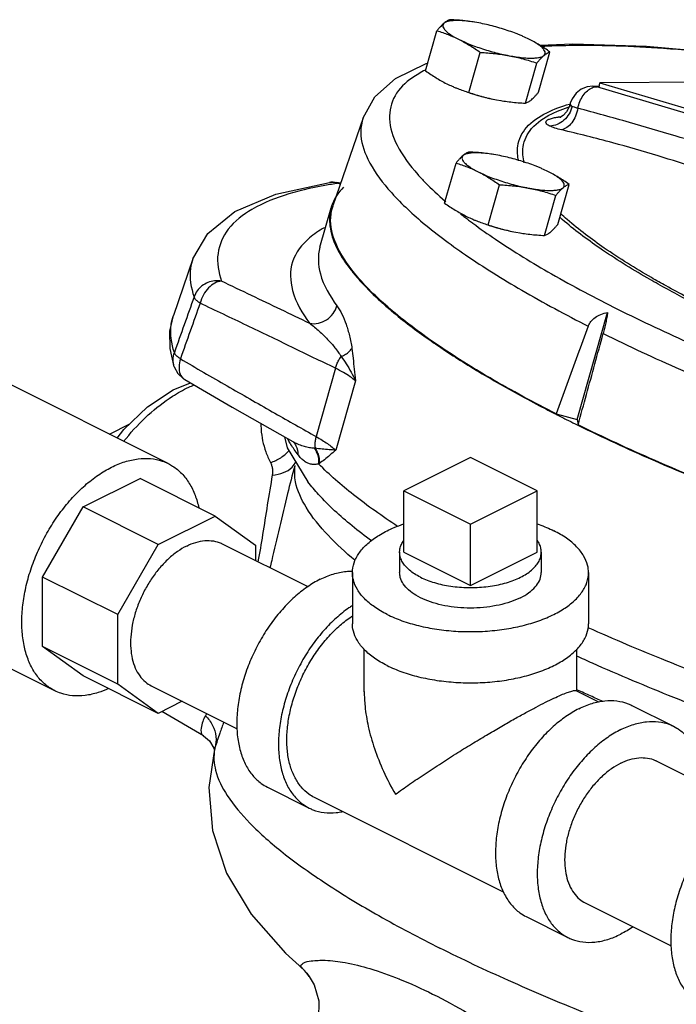
# Model space of a CAD drawing. Units: inches. Extents: x -36.3 to -13.5, y 25.7 to 49.1.
# Drawn here: x -31.3 to -27.8, y 33.7 to 38.9 of the extents above; entities that cross this region are included whole.
import ezdxf

# ---------------------------------------------------------------- set-up
doc = ezdxf.new("R2010")
doc.units = ezdxf.units.IN
doc.header["$LTSCALE"] = 1.21
doc.header["$MEASUREMENT"] = 0
doc.layers.get('0').update_dxf_attribs({"linetype": 'CONTINUOUS'})
doc.layers.add('02___PRT_ALL_AXES', color=7, linetype='CONTINUOUS')
doc.layers.add('12050', color=7, linetype='CONTINUOUS')

msp = doc.modelspace()

# ---------------------------------------------------------------- linework, layer by layer
at = {"color": 7, "linetype": 'Continuous'}
for p, q in [((-28.5605, 38.7871), (-28.3864, 38.7942)), ((-28.2797, 38.5714), (-28.2454, 38.5716)), ((-28.2795, 38.5714), (-28.2586, 38.5683)), ((-28.2586, 38.5683), (-28.2466, 38.5684)), ((-27.3252, 38.2898), (-28.2586, 38.5683)), ((-28.2466, 38.5647), (-28.2425, 38.5891)), ((-26.8521, 38.5963), (-28.2425, 38.5891)), ((-28.2425, 38.5891), (-27.3211, 38.3142)), ((-28.4021, 38.471), (-28.4051, 38.4617)), ((-28.4021, 38.471), (-28.402, 38.471)), ((-28.3994, 38.4805), (-28.402, 38.4712)), ((-29.4965, 38.404), (-29.6562, 37.9375)), ((-29.6747, 38.0615), (-29.6532, 38.0628)), ((-29.6532, 38.0628), (-29.6391, 38.0617)), ((-29.6395, 38.0617), (-29.6286, 38.0569)), ((-29.6395, 38.0617), (-29.6395, 38.0617)), ((-29.6149, 38.0583), (-29.6391, 38.0617)), ((-29.7253, 37.7187), (-29.6661, 37.9279)), ((-30.3981, 37.6571), (-30.5006, 37.3575)), ((-28.3621, 36.8075), (-28.202, 37.373)), ((-30.496, 37.0863), (-30.5181, 37.1829)), ((-29.6425, 37.0777), (-29.7448, 36.7164)), ((-30.5277, 36.5733), (-31.4558, 37.0374)), ((-30.5021, 36.9631), (-30.4097, 37.0001)), ((-30.4404, 37.0179), (-30.4403, 37.0178)), ((-29.5373, 37.0116), (-29.6412, 36.6446)), ((-28.4739, 36.8362), (-28.3621, 36.8075)), ((-28.3621, 36.8075), (-28.3579, 36.7783)), ((-30.8398, 36.7294), (-30.732, 36.7833)), ((-29.9121, 36.7146), (-29.8975, 36.6577)), ((-29.8631, 36.6867), (-29.863, 36.6866)), ((-29.8975, 36.6577), (-29.7885, 36.4767)), ((-28.9278, 36.6063), (-29.2814, 36.4295)), ((-28.5742, 36.4295), (-28.9278, 36.6063)), ((-29.858, 36.5621), (-29.8581, 36.5615)), ((-30.9783, 36.3439), (-30.6771, 36.4945)), ((-30.2794, 36.2956), (-30.6771, 36.4945)), ((-29.2814, 36.4295), (-28.9278, 36.2527)), ((-28.9278, 36.2527), (-28.5742, 36.4295)), ((-31.1932, 35.9732), (-30.9783, 36.3439)), ((-30.5805, 36.145), (-30.9783, 36.3439)), ((-30.5805, 36.145), (-30.2794, 36.2956)), ((-30.2794, 36.2956), (-30.0662, 36.1411)), ((-30.7954, 35.7743), (-30.5805, 36.145)), ((-30.2426, 36.1492), (-29.7887, 35.9222)), ((-30.0662, 36.1411), (-30.0662, 36.061)), ((-31.1932, 35.6055), (-31.1932, 35.9732)), ((-30.7954, 35.7743), (-31.1932, 35.9732)), ((-29.5528, 35.9965), (-29.5528, 35.7259)), ((-28.3028, 35.9965), (-28.3028, 35.7259)), ((-30.7954, 35.4066), (-30.7954, 35.7743)), ((-30.7954, 35.4066), (-31.1932, 35.6055)), ((-30.9792, 35.4503), (-31.1932, 35.6055)), ((-28.3653, 35.3699), (-28.3653, 35.5921)), ((-29.4903, 35.3661), (-29.4903, 35.5899)), ((-31.1286, 35.3715), (-31.3897, 35.502)), ((-30.5814, 35.2515), (-30.9792, 35.4503)), ((-30.5814, 35.2515), (-30.7954, 35.4066)), ((-30.6182, 35.3979), (-30.1633, 35.1704)), ((-28.2485, 35.3115), (-28.3689, 35.3717)), ((-30.4534, 35.3155), (-30.5814, 35.2515)), ((-28.0738, 35.294), (-27.8528, 35.1835)), ((-30.3414, 35.132), (-30.5619, 35.2612)), ((-30.3415, 35.1321), (-30.3413, 35.132)), ((-30.2805, 35.0693), (-30.2828, 35.0611)), ((-30.2873, 35.0675), (-30.285, 35.0578)), ((-30.2828, 35.0611), (-30.2829, 35.0606)), ((-27.9445, 35.0001), (-27.4906, 34.7732)), ((-30.0028, 34.861), (-29.7818, 34.7505)), ((-28.7525, 34.3057), (-29.7539, 34.8064)), ((-28.3201, 34.2488), (-27.8652, 34.0214)), ((-28.6328, 34.1759), (-28.4118, 34.0655)), ((-29.8155, 33.899), (-29.8102, 33.8941)), ((-29.8152, 33.8988), (-29.8153, 33.8989)), ((-29.8102, 33.8941), (-29.7946, 33.877)), ((-29.7946, 33.877), (-29.7812, 33.8594)), ((-29.7812, 33.8594), (-29.7814, 33.8596))]:
    msp.add_line(p, q, dxfattribs=at)
for points in [[(-28.3864, 38.7942), (-27.9951, 38.7823), (-27.5623, 38.7439), (-27.3321, 38.7124)], [(-29.4965, 38.404), (-29.4343, 38.5149), (-29.3245, 38.6115), (-29.1625, 38.6902), (-29.1541, 38.6924)], [(-28.2796, 38.5714), (-28.3097, 38.5676), (-28.3415, 38.5547), (-28.3691, 38.5331), (-28.3901, 38.5038), (-28.3994, 38.4804)], [(-28.4051, 38.4617), (-28.4196, 38.4349), (-28.4369, 38.4163), (-28.4507, 38.4066), (-28.455, 38.4044)], [(-30.3981, 37.6571), (-30.319, 37.7919), (-30.1754, 37.9074), (-29.9584, 37.9994), (-29.6747, 38.0615)], [(-30.5181, 37.1829), (-30.519, 37.2735), (-30.5006, 37.3575)], [(-30.496, 37.0863), (-30.4771, 37.0504), (-30.4473, 37.0222), (-30.4402, 37.0177)], [(-30.4401, 37.0177), (-30.1887, 36.8727), (-29.9368, 36.7286), (-29.8689, 36.69)], [(-30.798, 36.7085), (-30.7624, 36.7544), (-30.6373, 36.8734), (-30.5021, 36.9631)], [(-29.8689, 36.69), (-29.8655, 36.6879), (-29.8624, 36.6855)], [(-30.3412, 35.1319), (-30.3093, 35.1056), (-30.2873, 35.0675)], [(-30.2828, 35.0613), (-30.3125, 34.8588), (-30.2934, 34.6326), (-30.2187, 34.4062), (-30.0889, 34.1883), (-29.9065, 33.9821), (-29.8154, 33.8989)], [(-29.7814, 33.8596), (-29.7558, 33.8153), (-29.7305, 33.7299), (-29.7316, 33.6343), (-29.7597, 33.5469), (-29.8046, 33.4804)]]:
    msp.add_lwpolyline(points, dxfattribs=at)
for points, start_tangent, end_tangent in [([(-28.3862, 38.7858), (-28.5349, 38.7813), (-28.5496, 38.7805)], (-0.999923, -0.012429), (-0.998585, -0.053187)), ([(-28.3527, 38.7861), (-28.3862, 38.7858)], (-0.999987, -0.005171), (-0.999923, -0.012429)), ([(-27.3329, 38.7104), (-27.6005, 38.743), (-27.9065, 38.7703), (-28.1562, 38.7833), (-28.3527, 38.7861)], (-0.990993, 0.133916), (-0.999987, -0.005171)), ([(-29.1671, 38.6557), (-29.2354, 38.6154), (-29.3274, 38.5194), (-29.3566, 38.3988), (-29.3159, 38.2587), (-29.2071, 38.1043), (-29.1676, 38.0616)], (-0.895638, -0.444784), (0.695861, -0.718176)), ([(-29.1665, 38.656), (-29.1671, 38.6557)], (-0.896163, -0.443724), (-0.895638, -0.444784)), ([(-28.3595, 38.4542), (-28.3482, 38.4899), (-28.3307, 38.5217), (-28.3086, 38.5467), (-28.2838, 38.5627)], (0.208585, 0.978004), (0.918662, 0.395044)), ([(-28.2838, 38.5627), (-28.2586, 38.5683)], (0.918662, 0.395044), (0.999987, 0.005171)), ([(-28.6724, 38.1752), (-28.6775, 38.2537), (-28.6316, 38.3517), (-28.524, 38.4305), (-28.4036, 38.4761)], (-0.239842, 0.970812), (0.960848, 0.277078)), ([(-28.3902, 38.4642), (-28.4059, 38.424), (-28.433, 38.3908), (-28.4682, 38.3684), (-28.5074, 38.3596)], (-0.216034, -0.976386), (-0.999221, -0.039465)), ([(-28.467, 38.4383), (-28.4102, 38.4597)], (0.919541, 0.392995), (0.949377, 0.314139)), ([(-28.4102, 38.4597), (-28.3992, 38.4632)], (0.949377, 0.314139), (0.953649, 0.30092)), ([(-28.4036, 38.4761), (-28.4025, 38.4764)], (0.960847, 0.277078), (0.961175, 0.275938)), ([(-28.4025, 38.4764), (-28.3982, 38.4776)], (0.961175, 0.275938), (0.962443, 0.271486)), ([(-28.3902, 38.4642), (-28.3991, 38.4668), (-28.4022, 38.4702), (-28.4021, 38.471)], (-0.983664, 0.180015), (0.286075, 0.958207)), ([(-28.3989, 38.4749), (-28.399, 38.4803)], (-0.256784, 0.966469), (0.213387, 0.976968)), ([(-28.3902, 38.4642), (-28.3989, 38.4749)], (-0.757255, 0.65312), (-0.256784, 0.966469)), ([(-28.3595, 38.4542), (-28.3771, 38.459), (-28.3902, 38.4642)], (-0.973541, 0.228514), (-0.896393, 0.443261)), ([(-28.6429, 38.166), (-28.6494, 38.2492), (-28.6039, 38.3463), (-28.4973, 38.4244), (-28.467, 38.4383)], (-0.259456, 0.965755), (0.919541, 0.392995)), ([(-28.5074, 38.3596), (-28.5236, 38.3703), (-28.5287, 38.3804), (-28.5232, 38.3895), (-28.5089, 38.3971), (-28.4882, 38.4031), (-28.4638, 38.4075)], (-0.896458, 0.44313), (0.990084, 0.140479)), ([(-28.4638, 38.4075), (-28.4471, 38.4098)], (0.99008, 0.140504), (0.990405, 0.138197)), ([(-28.455, 38.4061), (-28.4638, 38.4075)], (-0.996275, 0.086235), (-0.976959, 0.213426)), ([(-28.4503, 38.4059), (-28.455, 38.4061)], (-0.999817, 0.019109), (-0.996275, 0.086235)), ([(-28.4471, 38.4098), (-28.446, 38.41)], (0.990405, 0.138197), (0.990428, 0.138033)), ([(-28.3595, 38.4542), (-28.3717, 38.4129), (-28.392, 38.3774), (-28.418, 38.352), (-28.4466, 38.3398)], (-0.173995, -0.984746), (-0.984804, -0.173671)), ([(-27.4261, 38.1758), (-27.6267, 38.2408), (-27.8448, 38.3082), (-28.0867, 38.379), (-28.3595, 38.4542)], (-0.949501, 0.313765), (-0.966313, 0.25737)), ([(-29.4959, 38.4038), (-29.5086, 38.3277), (-29.4714, 38.1853), (-29.365, 38.0283), (-29.1919, 37.8588), (-28.9543, 37.6787), (-28.6564, 37.4915), (-28.3041, 37.3009)], (-0.31799, -0.948094), (0.892067, -0.451903)), ([(-28.4466, 38.3398), (-28.4816, 38.3494), (-28.5074, 38.3596)], (-0.973538, 0.228523), (-0.896376, 0.443294)), ([(-27.5214, 38.064), (-27.7191, 38.1331), (-27.9348, 38.202), (-28.1749, 38.2711), (-28.4466, 38.3398)], (-0.940001, 0.341173), (-0.973542, 0.228507)), ([(-29.6721, 38.05), (-29.8898, 38.0003), (-30.0847, 37.9187), (-30.2104, 37.8133), (-30.2645, 37.6861), (-30.2462, 37.5388)], (-0.986242, -0.165306), (0.329203, -0.944259)), ([(-29.6397, 38.0601), (-29.66, 38.0625), (-29.6747, 38.0615)], (-0.97525, 0.221105), (-0.989009, -0.147856)), ([(-29.6377, 38.0555), (-29.6721, 38.05)], (-0.9885, -0.151219), (-0.986242, -0.165306)), ([(-29.6286, 38.0569), (-29.6397, 38.0601)], (-0.942786, 0.333398), (-0.97525, 0.221105)), ([(-29.6286, 38.0569), (-29.6377, 38.0555)], (-0.989026, -0.14774), (-0.9885, -0.151219)), ([(-29.6286, 38.0569), (-29.6159, 38.0551)], (0.990522, -0.137353), (0.990508, -0.137453)), ([(-29.1676, 38.0616), (-29.0624, 37.9628)], (0.695861, -0.718176), (0.756556, -0.653928)), ([(-29.6589, 37.9269), (-29.6556, 37.9374)], (0.275049, 0.96143), (0.317618, 0.948219)), ([(-29.0624, 37.9628), (-29.0578, 37.9589)], (0.756556, -0.653928), (0.758499, -0.651674)), ([(-28.9402, 37.0967), (-29.1188, 37.2132), (-29.3546, 37.393), (-29.5266, 37.5627), (-29.6318, 37.7192), (-29.6683, 37.8597), (-29.6589, 37.9269)], (-0.850234, 0.526405), (0.275049, 0.96143)), ([(-28.9806, 37.8954), (-28.9575, 37.8775)], (0.785661, -0.618657), (0.792546, -0.609813)), ([(-27.8924, 37.514), (-27.9695, 37.5576), (-28.2192, 37.7142), (-28.4154, 37.8647), (-28.4511, 37.8968)], (-0.874713, 0.484642), (-0.732869, 0.68037)), ([(-28.9575, 37.8775), (-28.9172, 37.8471)], (0.792546, -0.609813), (0.803466, -0.59535)), ([(-28.9172, 37.8471), (-28.9149, 37.8453)], (0.803466, -0.59535), (0.804071, -0.594534)), ([(-28.9149, 37.8453), (-28.7952, 37.761), (-28.4986, 37.5775), (-28.1491, 37.3911), (-27.7527, 37.2049), (-27.3164, 37.0222), (-26.9925, 36.8986)], (0.804071, -0.594534), (0.938653, -0.344864)), ([(-27.8981, 37.5032), (-27.9916, 37.5559), (-28.2435, 37.7139), (-28.4415, 37.8657), (-28.4556, 37.8782)], (-0.876352, 0.481672), (-0.746447, 0.665445)), ([(-29.7029, 37.8212), (-29.7804, 37.7681), (-29.8701, 37.6417), (-29.8697, 37.4897), (-29.7792, 37.3153)], (-0.876044, -0.482231), (0.590952, -0.806706)), ([(-29.7253, 37.7187), (-29.7227, 37.5782), (-29.6348, 37.4088)], (-0.266628, -0.9638), (0.590952, -0.806706)), ([(-30.3976, 37.6569), (-30.4098, 37.6068), (-30.3911, 37.4556)], (-0.32988, -0.944023), (0.329203, -0.944259)), ([(-30.2462, 37.5388), (-30.2825, 37.5403), (-30.3179, 37.5317), (-30.3496, 37.5135), (-30.3747, 37.4874), (-30.3911, 37.4556)], (-0.982731, 0.185042), (-0.323087, -0.946369)), ([(-30.2462, 37.5388), (-30.2808, 37.5291), (-30.3143, 37.5038), (-30.3419, 37.4664), (-30.3595, 37.4224)], (-0.999434, -0.033626), (-0.248464, -0.968641)), ([(-29.7792, 37.3153), (-29.9314, 37.3886), (-30.0869, 37.463), (-30.2462, 37.5388)], (-0.900416, 0.435031), (-0.903456, 0.428682)), ([(-27.0624, 37.1138), (-27.3475, 37.2338), (-27.6909, 37.3947), (-27.8981, 37.5032)], (-0.927553, 0.373692), (-0.876352, 0.481672)), ([(-27.0596, 37.1238), (-27.3312, 37.2384), (-27.6715, 37.3979), (-27.8924, 37.514)], (-0.927121, 0.374763), (-0.874713, 0.484642)), ([(-30.3911, 37.4556), (-30.4434, 37.3083), (-30.4956, 37.1611)], (-0.334611, -0.942356), (-0.334243, -0.942487)), ([(-30.3595, 37.4224), (-30.4117, 37.275), (-30.4639, 37.1277)], (-0.334301, -0.942466), (-0.333945, -0.942593)), ([(-30.3595, 37.4224), (-30.3754, 37.4344), (-30.3861, 37.4457), (-30.3911, 37.4556)], (-0.839259, 0.543733), (-0.224018, 0.974585)), ([(-29.6425, 37.0777), (-29.8739, 37.1901), (-30.1123, 37.3047), (-30.3595, 37.4224)], (-0.898542, 0.438887), (-0.903584, 0.428412)), ([(-29.7792, 37.3153), (-29.7332, 37.3169), (-29.6899, 37.3351), (-29.6555, 37.3672), (-29.6348, 37.4088)], (0.988304, -0.152495), (0.27246, 0.962167)), ([(-29.6348, 37.4088), (-29.6088, 37.3643), (-29.5866, 37.3106), (-29.5685, 37.2501), (-29.5556, 37.1831)], (0.59061, -0.806957), (0.127392, -0.991852)), ([(-28.3041, 37.3009), (-28.2904, 37.3255), (-28.2682, 37.3466), (-28.2385, 37.3628), (-28.202, 37.373)], (0.343342, 0.939211), (0.985599, 0.169101)), ([(-28.202, 37.373), (-28.206, 37.3466), (-28.2114, 37.3182), (-28.2179, 37.2893), (-28.2251, 37.2614)], (-0.125022, -0.992154), (-0.265075, -0.964228)), ([(-30.4956, 37.1611), (-30.512, 37.3101), (-30.5002, 37.3574)], (-0.316183, 0.948698), (0.330023, 0.943973)), ([(-29.7792, 37.3153), (-29.7287, 37.2745), (-29.684, 37.2311), (-29.6451, 37.1861), (-29.6129, 37.1398)], (0.810616, -0.585578), (0.510738, -0.859736)), ([(-28.3041, 37.3009), (-28.3605, 37.1466), (-28.4171, 36.9917), (-28.4739, 36.8362)], (-0.343342, -0.939211), (-0.342916, -0.939366)), ([(-28.3579, 36.7783), (-28.3135, 36.9399), (-28.2692, 37.1009), (-28.2251, 37.2614)], (0.26512, 0.964216), (0.265075, 0.964228)), ([(-28.2251, 37.2614), (-27.815, 37.0709), (-27.3651, 36.8842), (-26.8843, 36.7053), (-26.3822, 36.5373), (-25.8642, 36.3823), (-25.3364, 36.2425), (-25.1055, 36.187)], (0.896715, -0.442608), (0.973994, -0.226574)), ([(-30.496, 37.0863), (-30.5019, 37.1238), (-30.4956, 37.1611)], (-0.316437, 0.948614), (0.323127, 0.946355)), ([(-30.4639, 37.1277), (-30.48, 37.1398), (-30.4907, 37.1512), (-30.4956, 37.1611)], (-0.822152, 0.569268), (-0.193045, 0.98119)), ([(-29.6129, 37.1398), (-29.5892, 37.1518), (-29.5698, 37.1665), (-29.5556, 37.1831)], (0.925773, 0.378081), (0.544278, 0.838905)), ([(-29.5556, 37.1831), (-29.5493, 37.1306), (-29.5434, 37.0734), (-29.5373, 37.0116)], (0.131405, -0.991329), (0.098058, -0.995181)), ([(-30.4639, 37.1277), (-30.471, 37.0845), (-30.4646, 37.0473), (-30.4456, 37.0214), (-30.4404, 37.0179)], (-0.296688, -0.954975), (0.865187, -0.501449)), ([(-30.4639, 37.1277), (-30.2162, 36.9848), (-29.9773, 36.8482), (-29.9631, 36.8401)], (0.865355, -0.50116), (0.869096, -0.494644)), ([(-29.6425, 37.0777), (-29.6352, 37.0994), (-29.6253, 37.1203), (-29.6129, 37.1398)], (0.255164, 0.966898), (0.588782, 0.808292)), ([(-29.6129, 37.1398), (-29.5855, 37.1007), (-29.5598, 37.0578), (-29.5373, 37.0116)], (0.598362, -0.801226), (0.388523, -0.921439)), ([(-29.5373, 37.0116), (-29.5647, 37.0334), (-29.6001, 37.0556), (-29.6425, 37.0777)], (-0.734618, 0.678481), (-0.901792, 0.43217)), ([(-28.4739, 36.8362), (-28.8235, 37.0265), (-28.9402, 37.0967)], (-0.890962, 0.454078), (-0.850234, 0.526405)), ([(-30.7632, 36.6914), (-30.7512, 36.7063), (-30.6337, 36.8308), (-30.5053, 36.9299), (-30.4195, 36.9774)], (0.62204, 0.782985), (0.905278, 0.42482)), ([(-30.4195, 36.9774), (-30.3904, 36.9902)], (0.905278, 0.42482), (0.92468, 0.380744)), ([(-29.9631, 36.8401), (-29.7448, 36.7164)], (0.869096, -0.494644), (0.871069, -0.49116)), ([(-30.0371, 36.7853), (-30.0364, 36.7549), (-30.0281, 36.6948), (-30.0113, 36.6357), (-29.9872, 36.5792)], (-0.020646, -0.999787), (0.448574, -0.893746)), ([(-25.1053, 35.676), (-25.5278, 35.7765), (-26.0399, 35.9138), (-26.5471, 36.0667), (-27.0408, 36.2325), (-27.5125, 36.4084), (-27.9541, 36.5914), (-28.3579, 36.7783)], (-0.975844, 0.218468), (-0.89774, 0.440526)), ([(-29.8825, 36.6815), (-29.8955, 36.7041)], (-0.516954, 0.856013), (-0.479164, 0.877726)), ([(-29.7547, 36.6549), (-29.7804, 36.6576), (-29.807, 36.6635), (-29.8348, 36.6732), (-29.8642, 36.6874), (-29.8689, 36.69)], (-0.998752, 0.049937), (-0.869894, 0.493238)), ([(-29.863, 36.6866), (-29.8517, 36.6678), (-29.8413, 36.6207)], (0.598477, -0.80114), (0.004522, -0.99999)), ([(-29.7448, 36.7164), (-29.7498, 36.695), (-29.7516, 36.6742), (-29.7502, 36.6548)], (-0.289807, -0.957085), (0.158974, -0.987283)), ([(-29.7448, 36.7164), (-29.7131, 36.6974), (-29.685, 36.679), (-29.6609, 36.6613), (-29.6412, 36.6446)], (0.867468, -0.497492), (0.734592, -0.678509)), ([(-29.9872, 36.5792), (-29.9326, 36.6046), (-29.8881, 36.6421)], (0.953003, 0.302961), (0.666048, 0.745909)), ([(-29.8794, 36.6764), (-29.8825, 36.6815)], (-0.524908, 0.851159), (-0.516954, 0.856013)), ([(-29.8786, 36.6752), (-29.8794, 36.6764)], (-0.526737, 0.850028), (-0.524908, 0.851159)), ([(-29.8413, 36.6207), (-29.8786, 36.6752)], (-0.599059, 0.800705), (-0.526737, 0.850028)), ([(-29.7547, 36.6549), (-29.7411, 36.6288), (-29.7333, 36.6005), (-29.7319, 36.5719)], (0.550884, -0.834582), (-0.062176, -0.998065)), ([(-29.7502, 36.6548), (-29.7525, 36.6549), (-29.7547, 36.6549)], (-0.999833, 0.018284), (-0.998753, 0.049929)), ([(-29.7502, 36.6548), (-29.7372, 36.6293), (-29.7296, 36.602), (-29.728, 36.5744)], (0.543769, -0.839235), (-0.050852, -0.998706)), ([(-29.6412, 36.6446), (-29.6761, 36.6469), (-29.7131, 36.6503), (-29.7502, 36.6548)], (-0.998942, 0.045989), (-0.991185, 0.132487)), ([(-29.6412, 36.6446), (-29.6724, 36.6176), (-29.7013, 36.594), (-29.728, 36.5744)], (-0.754225, -0.656616), (-0.828941, -0.559336)), ([(-30.8281, 36.5543), (-30.7573, 36.5832), (-30.6881, 36.5984), (-30.622, 36.5997), (-30.5605, 36.587), (-30.5277, 36.5733)], (0.894427, 0.447214), (0.894483, -0.447102)), ([(-29.8725, 36.5544), (-29.8522, 36.5846)], (0.700409, 0.713742), (0.391814, 0.920044)), ([(-29.7319, 36.5719), (-29.7512, 36.5691), (-29.7699, 36.57), (-29.7884, 36.5754), (-29.8068, 36.5858), (-29.8248, 36.6013), (-29.8413, 36.6207)], (-0.97601, -0.217726), (-0.599021, 0.800733)), ([(-31.1286, 35.3715), (-31.1513, 35.3843), (-31.1996, 35.4239), (-31.2396, 35.4757), (-31.2704, 35.5387), (-31.2913, 35.6113), (-31.3019, 35.692), (-31.3019, 35.779), (-31.2913, 35.8703), (-31.2704, 35.9639), (-31.2396, 36.0576), (-31.1996, 36.1495), (-31.1513, 36.2374), (-31.0958, 36.3193), (-31.0343, 36.3936), (-30.9682, 36.4584), (-30.899, 36.5124), (-30.8281, 36.5543)], (-0.894483, 0.447102), (0.894427, 0.447214)), ([(-30.5277, 36.5733), (-30.505, 36.5605), (-30.4567, 36.5209), (-30.4167, 36.469), (-30.3859, 36.4061), (-30.3662, 36.3393)], (0.894483, -0.447102), (0.212495, -0.977162)), ([(-29.8581, 36.5615), (-29.8967, 36.4148), (-29.9397, 36.2346), (-29.9804, 36.0599), (-29.9893, 36.0226)], (-0.271465, -0.962448), (-0.232021, -0.972711)), ([(-29.9872, 36.5792), (-29.9807, 36.5633), (-29.9767, 36.5462), (-29.9754, 36.5291), (-29.9769, 36.5131)], (0.448585, -0.89374), (-0.178274, -0.983981)), ([(-29.9769, 36.5131), (-29.9173, 36.5258), (-29.8725, 36.5544)], (0.998188, 0.060176), (0.700409, 0.713742)), ([(-29.5393, 36.0616), (-29.6819, 36.1942), (-29.7981, 36.3423), (-29.8538, 36.4771), (-29.8561, 36.562)], (-0.767807, 0.640681), (0.145655, 0.989335)), ([(-29.8561, 36.562), (-29.856, 36.5627)], (0.145655, 0.989335), (0.148908, 0.988851)), ([(-29.728, 36.5744), (-29.73, 36.5731), (-29.7319, 36.5719)], (-0.828977, -0.559283), (-0.850051, -0.526701)), ([(-29.3137, 36.2413), (-29.5478, 36.409), (-29.7319, 36.5719)], (-0.83541, 0.549627), (-0.70173, 0.712443)), ([(-29.9769, 36.5131), (-30.0034, 36.3544), (-30.0282, 36.1975), (-30.0528, 36.0543)], (-0.178358, -0.983966), (-0.180034, -0.98366)), ([(-29.4519, 36.164), (-29.5549, 36.2443), (-29.7328, 36.4105), (-29.7885, 36.4766)], (-0.803123, 0.595814), (-0.610162, 0.792277)), ([(-29.5528, 35.9965), (-29.5523, 36.0094), (-29.5395, 36.0606), (-29.51, 36.1101), (-29.4647, 36.1565), (-29.4047, 36.1985), (-29.3317, 36.235), (-29.2817, 36.2541)], (-0.001139, 0.999999), (0.945762, 0.324861)), ([(-28.5741, 36.2541), (-28.5646, 36.2508), (-28.4859, 36.2175)], (0.945818, -0.324698), (0.894427, -0.447214)), ([(-28.3028, 35.9965), (-28.3076, 36.0352), (-28.3288, 36.0857), (-28.3663, 36.1338), (-28.4191, 36.1781), (-28.4859, 36.2175)], (-0.001139, 0.999999), (-0.894427, 0.447214)), ([(-30.4304, 36.1373), (-30.3815, 36.1567), (-30.334, 36.1658), (-30.2891, 36.1641), (-30.248, 36.1518), (-30.2426, 36.1492)], (0.894427, 0.447214), (0.894254, -0.447559)), ([(-30.4304, 36.1373), (-30.4793, 36.1079), (-30.5268, 36.0693), (-30.5717, 36.0227), (-30.6128, 35.9694), (-30.6489, 35.9106), (-30.679, 35.8482), (-30.7024, 35.7836), (-30.7183, 35.7189), (-30.7264, 35.6556), (-30.7264, 35.5955), (-30.7183, 35.5403), (-30.7024, 35.4914), (-30.679, 35.4503), (-30.6489, 35.4179), (-30.6182, 35.3979)], (-0.894427, -0.447214), (0.894254, -0.447559)), ([(-29.7233, 35.9612), (-29.7924, 35.92), (-29.8599, 35.8665), (-29.9239, 35.8019), (-29.9831, 35.728), (-30.0358, 35.6465), (-30.0808, 35.5594), (-30.1171, 35.4688), (-30.1436, 35.3771), (-30.1598, 35.2864), (-30.1652, 35.199), (-30.1598, 35.117), (-30.1436, 35.0426), (-30.1171, 34.9774), (-30.0808, 34.9231), (-30.0358, 34.881), (-30.0028, 34.861)], (-0.894427, -0.447214), (0.894314, -0.447439)), ([(-29.7233, 35.9612), (-29.6542, 35.9891), (-29.5867, 36.003), (-29.5527, 36.0046)], (0.894427, 0.447214), (0.999925, -0.012285)), ([(-29.3697, 35.7755), (-29.4365, 35.8149), (-29.4893, 35.8593), (-29.5268, 35.9073), (-29.548, 35.9578), (-29.5528, 35.9965)], (-0.894427, 0.447214), (-0.001139, 0.999999)), ([(-29.3697, 35.7755), (-29.291, 35.7422), (-29.2023, 35.7158), (-29.1061, 35.697), (-29.0051, 35.6864), (-28.902, 35.6843), (-28.7995, 35.6907), (-28.7006, 35.7054), (-28.6079, 35.728), (-28.5239, 35.758), (-28.4509, 35.7945), (-28.3909, 35.8365), (-28.3456, 35.8829), (-28.3161, 35.9324), (-28.3033, 35.9836), (-28.3028, 35.9965)], (0.894427, -0.447214), (-0.001139, 0.999999)), ([(-28.6626, 35.8639), (-28.7159, 35.8418), (-28.7763, 35.825), (-28.8419, 35.814), (-28.9105, 35.8092), (-28.9796, 35.8108), (-29.047, 35.8187), (-29.1103, 35.8327), (-29.1674, 35.8523), (-29.2163, 35.8767), (-29.2554, 35.9053), (-29.2834, 35.9369), (-29.2992, 35.9706), (-29.3028, 35.9965)], (-0.894427, -0.447214), (-0.001715, 0.999999)), ([(-28.6626, 35.8639), (-28.6184, 35.8905), (-28.5848, 35.9208), (-28.5628, 35.9536), (-28.5532, 35.9878), (-28.5528, 35.9965)], (0.894427, 0.447214), (-0.001715, 0.999999)), ([(-29.5534, 35.8216), (-29.5715, 35.8095), (-29.6389, 35.756), (-29.703, 35.6914), (-29.7621, 35.6175), (-29.8148, 35.536), (-29.8599, 35.4489), (-29.8961, 35.3583), (-29.9226, 35.2666), (-29.9388, 35.1759), (-29.9443, 35.0885), (-29.9388, 35.0066), (-29.9226, 34.9321), (-29.8961, 34.8669), (-29.8599, 34.8126), (-29.8148, 34.7705), (-29.7818, 34.7505)], (-0.841284, -0.540593), (0.894314, -0.447439)), ([(-29.9001, 35.1106), (-29.8952, 35.1893), (-29.8806, 35.2709), (-29.8567, 35.3534), (-29.8241, 35.4349), (-29.7836, 35.5133), (-29.7361, 35.5867), (-29.6829, 35.6532), (-29.6252, 35.7113), (-29.5645, 35.7595), (-29.5532, 35.7672)], (0, 1), (0.835316, 0.54977)), ([(-29.3697, 35.5049), (-29.4365, 35.5443), (-29.4893, 35.5886), (-29.5268, 35.6367), (-29.548, 35.6872), (-29.5528, 35.7259)], (-0.894427, 0.447214), (-0.001139, 0.999999)), ([(-29.3697, 35.5049), (-29.291, 35.4715), (-29.2023, 35.4451), (-29.1061, 35.4264), (-29.0051, 35.4158), (-28.902, 35.4136), (-28.7995, 35.42), (-28.7006, 35.4347), (-28.6079, 35.4574), (-28.5239, 35.4874), (-28.4509, 35.5239), (-28.3909, 35.5659), (-28.3456, 35.6123), (-28.3161, 35.6617), (-28.3033, 35.713), (-28.3028, 35.7258)], (0.894427, -0.447214), (-0.001139, 0.999999)), ([(-26.9841, 35.198), (-27.4487, 35.3595), (-27.8911, 35.5293), (-28.3045, 35.7048)], (-0.949487, 0.313808), (-0.912809, 0.408387)), ([(-25.4038, 34.5877), (-25.904, 34.7071), (-26.4078, 34.8442), (-26.9062, 34.9965), (-27.3899, 35.1613), (-27.8515, 35.3359), (-28.2818, 35.517), (-28.366, 35.5549)], (-0.976252, 0.216638), (-0.910141, 0.414299)), ([(-30.845, 35.3825), (-30.899, 35.3616), (-30.9682, 35.3464), (-31.0343, 35.3451), (-31.0958, 35.3578), (-31.1286, 35.3715)], (-0.909653, -0.415368), (-0.894483, 0.447102)), ([(-29.4903, 35.3671), (-29.4862, 35.2892), (-29.4688, 35.1823), (-29.4363, 35.066), (-29.3883, 34.9449), (-29.3255, 34.8234)], (-0.000705, -1), (0.504016, -0.863694)), ([(-28.5301, 35.3105), (-28.4862, 35.3318), (-28.4478, 35.3491), (-28.4158, 35.3619), (-28.3905, 35.37), (-28.3732, 35.3724), (-28.3684, 35.3709)], (0.894955, 0.446157), (0.89101, -0.453983)), ([(-28.2266, 35.315), (-28.2916, 35.3437), (-28.3611, 35.375)], (-0.915935, 0.401326), (-0.910246, 0.414068)), ([(-29.3255, 34.8234), (-29.2508, 34.8761), (-29.1684, 34.932), (-29.0818, 34.9887), (-28.9953, 35.0437), (-28.9119, 35.0951), (-28.8338, 35.1421), (-28.7613, 35.1846), (-28.6949, 35.2224), (-28.6345, 35.2558), (-28.5794, 35.2852), (-28.5301, 35.3105)], (0.813991, 0.580878), (0.893905, 0.448256)), ([(-28.3533, 35.2762), (-28.2841, 35.3041), (-28.2167, 35.318), (-28.1526, 35.3176), (-28.0935, 35.3027), (-28.0738, 35.294)], (0.894427, 0.447214), (0.894314, -0.447439)), ([(-30.3313, 35.2388), (-30.3539, 35.173), (-30.3453, 35.1351), (-30.3412, 35.1329)], (-0.478579, -0.878044), (0.935569, -0.353143)), ([(-30.3246, 35.2511), (-30.3313, 35.2388)], (-0.477128, -0.878834), (-0.479068, -0.877778)), ([(-30.3313, 35.2388), (-30.2933, 35.1882), (-30.2757, 35.1293), (-30.2805, 35.0693)], (0.726086, -0.687604), (-0.266125, -0.963938)), ([(-28.3533, 35.2762), (-28.4224, 35.235), (-28.4898, 35.1815), (-28.5539, 35.1169), (-28.613, 35.043), (-28.6658, 34.9614), (-28.7108, 34.8743), (-28.747, 34.7838), (-28.7736, 34.6921), (-28.7898, 34.6014), (-28.7952, 34.514), (-28.7898, 34.432), (-28.7736, 34.3575), (-28.747, 34.2923), (-28.7108, 34.238), (-28.6658, 34.196), (-28.6328, 34.1759)], (-0.894427, -0.447214), (0.894314, -0.447439)), ([(-30.2341, 35.2058), (-30.2551, 35.1462), (-30.2805, 35.0693)], (-0.33605, -0.941844), (-0.291209, -0.956659)), ([(-28.1323, 35.1657), (-28.0632, 35.1936), (-27.9957, 35.2075), (-27.9317, 35.2071), (-27.8725, 35.1923), (-27.8528, 35.1835)], (0.894427, 0.447214), (0.894314, -0.447439)), ([(-27.8528, 35.1835), (-27.8198, 35.1635), (-27.7748, 35.1214), (-27.7385, 35.0671), (-27.712, 35.0019), (-27.6958, 34.9274), (-27.691, 34.8741)], (0.894314, -0.447439), (0.044612, -0.999004)), ([(-28.1323, 35.1657), (-28.2014, 35.1245), (-28.2689, 35.071), (-28.3329, 35.0064), (-28.3921, 34.9325), (-28.4448, 34.851), (-28.4898, 34.7639), (-28.5261, 34.6733), (-28.5526, 34.5816), (-28.5688, 34.4909), (-28.5742, 34.4035), (-28.5688, 34.3216), (-28.5526, 34.2471), (-28.5261, 34.1819), (-28.4898, 34.1276), (-28.4448, 34.0855), (-28.4118, 34.0655)], (-0.894427, -0.447214), (0.894314, -0.447439)), ([(-30.2805, 35.0693), (-30.2821, 35.0617)], (-0.230028, -0.973184), (-0.191741, -0.981446)), ([(-29.7539, 34.8064), (-29.7836, 34.8244), (-29.8241, 34.8623), (-29.8567, 34.9111), (-29.8806, 34.9698), (-29.8952, 35.0369), (-29.9001, 35.1106)], (-0.894315, 0.447439), (0, 1)), ([(-30.2822, 35.0611), (-30.2773, 34.9504), (-30.2153, 34.8168), (-30.0957, 34.6707), (-29.9202, 34.5144), (-29.6915, 34.3504), (-29.4134, 34.1811), (-29.0902, 34.0094)], (-0.188634, -0.982047), (0.894427, -0.447214)), ([(-30.2821, 35.0617), (-30.2822, 35.0611)], (-0.191741, -0.981446), (-0.188634, -0.982047)), ([(-28.1323, 34.9882), (-28.0834, 35.0077), (-28.0359, 35.0167), (-27.991, 35.015), (-27.9499, 35.0027), (-27.9445, 35.0001)], (0.894427, 0.447214), (0.894254, -0.447559)), ([(-28.1323, 34.9882), (-28.1812, 34.9588), (-28.2287, 34.9203), (-28.2737, 34.8737), (-28.3147, 34.8203), (-28.3508, 34.7616), (-28.3809, 34.6991), (-28.4043, 34.6346), (-28.4202, 34.5698), (-28.4283, 34.5065), (-28.4283, 34.4465), (-28.4202, 34.3912), (-28.4043, 34.3424), (-28.3809, 34.3012), (-28.3508, 34.2689), (-28.3201, 34.2488)], (-0.894427, -0.447214), (0.894254, -0.447559)), ([(-27.4252, 34.8122), (-27.4943, 34.771), (-27.5618, 34.7174), (-27.6258, 34.6529), (-27.685, 34.5789), (-27.7377, 34.4974), (-27.7827, 34.4103), (-27.819, 34.3198), (-27.8455, 34.228), (-27.8617, 34.1373), (-27.8671, 34.05), (-27.8617, 33.968), (-27.8455, 33.8935), (-27.819, 33.8283), (-27.7827, 33.774), (-27.7377, 33.7319), (-27.7047, 33.7119)], (-0.894427, -0.447214), (0.894314, -0.447439)), ([(-29.7818, 34.7505), (-29.7621, 34.7417), (-29.703, 34.7269), (-29.6389, 34.7264), (-29.6068, 34.7313)], (0.894314, -0.447439), (0.980168, 0.198171)), ([(-28.4118, 34.0655), (-28.3921, 34.0567), (-28.3329, 34.0419), (-28.2689, 34.0414), (-28.2014, 34.0553), (-28.1323, 34.0832)], (0.894314, -0.447439), (0.894427, 0.447214)), ([(-28.0668, 34.122), (-28.1323, 34.0832)], (-0.825509, -0.564388), (-0.894427, -0.447214)), ([(-27.2165, 33.2742), (-27.4571, 33.3514), (-27.904, 33.5063), (-28.3295, 33.6693), (-28.727, 33.8379), (-29.0902, 34.0094)], (-0.954575, 0.29797), (-0.894427, 0.447214)), ([(-29.8262, 33.9114), (-29.8142, 33.9288), (-29.7709, 33.9418), (-29.6966, 33.9448), (-29.5919, 33.9326), (-29.4598, 33.9006), (-29.3065, 33.8468)], (-0.229107, 0.973401), (0.927899, -0.372831)), ([(-29.8146, 33.8998), (-29.8262, 33.9114)], (-0.691668, 0.722216), (-0.724573, 0.689198)), ([(-29.8153, 33.8989), (-29.8173, 33.9006), (-29.8234, 33.9068), (-29.8262, 33.9114)], (-0.756084, 0.654475), (-0.233391, 0.972383)), ([(-29.7814, 33.8596), (-29.8146, 33.8998)], (-0.578345, 0.815792), (-0.691668, 0.722216)), ([(-29.3065, 33.8468), (-29.304, 33.8458)], (0.927899, -0.372831), (0.927422, -0.374017)), ([(-29.304, 33.8458), (-29.1286, 33.7664)], (0.927422, -0.374017), (0.894452, -0.447164)), ([(-29.1286, 33.7664), (-28.9423, 33.665), (-28.7542, 33.5478), (-28.5672, 33.4202), (-28.384, 33.2884), (-28.207, 33.1598), (-28.0341, 33.0388), (-27.8593, 32.9279)], (0.894403, -0.447262), (0.862117, -0.50671))]:
    msp.add_spline(points, degree=3, dxfattribs=dict(at, start_tangent=start_tangent, end_tangent=end_tangent))
at = {"layer": '02___PRT_ALL_AXES', "color": 7, "linetype": 'Continuous'}
for p, q in [((-28.8832, 38.9054), (-28.9056, 38.9094)), ((-29.1655, 38.6523), (-29.1054, 38.8644)), ((-28.9358, 38.5375), (-28.8758, 38.7496)), ((-28.5671, 38.5394), (-28.507, 38.7515)), ((-28.6366, 38.4811), (-28.5766, 38.6931)), ((-28.7893, 38.4984), (-28.7664, 38.4944)), ((-28.767, 38.4944), (-28.7662, 38.4943)), ((-28.7822, 38.2052), (-28.8045, 38.2091)), ((-29.0645, 37.9521), (-29.0044, 38.1641)), ((-28.8348, 37.8373), (-28.7748, 38.0493)), ((-28.466, 37.8392), (-28.406, 38.0512)), ((-28.5356, 37.7808), (-28.4756, 37.9928)), ((-28.6883, 37.7981), (-28.6654, 37.7941)), ((-28.666, 37.7942), (-28.6652, 37.7941)), ((-29.2814, 36.1048), (-29.2814, 36.4295)), ((-28.5742, 36.1048), (-28.5742, 36.4295)), ((-28.9278, 35.928), (-28.9278, 36.2527)), ((-29.3028, 36.1048), (-29.3028, 35.9965)), ((-29.2814, 36.1048), (-28.9278, 35.928)), ((-28.9278, 35.928), (-28.5742, 36.1048)), ((-28.5528, 36.1048), (-28.5528, 35.9965))]:
    msp.add_line(p, q, dxfattribs=at)
for points, start_tangent, end_tangent in [([(-29.0676, 38.9045), (-29.0764, 38.8965), (-29.0856, 38.8872), (-29.0952, 38.8765), (-29.1054, 38.8644)], (-0.766126, -0.64269), (-0.633456, -0.773779)), ([(-29.0676, 38.9045), (-29.0736, 38.896), (-29.0736, 38.8858), (-29.0675, 38.8741), (-29.0556, 38.8611), (-29.038, 38.8472), (-29.0151, 38.8327), (-28.9875, 38.8179)], (-0.766126, -0.64269), (0.894427, -0.447214)), ([(-29.0359, 38.9227), (-29.0434, 38.92), (-29.0511, 38.9161), (-29.0591, 38.911), (-29.0676, 38.9045)], (-0.956685, -0.291125), (-0.766126, -0.64269)), ([(-28.9061, 38.9095), (-28.9209, 38.9117), (-28.956, 38.916), (-28.9877, 38.9181), (-29.0152, 38.9179), (-29.0381, 38.9156), (-29.0556, 38.911), (-29.0676, 38.9045)], (-0.986958, 0.160975), (-0.766126, -0.64269)), ([(-28.9061, 38.9095), (-28.9206, 38.9117), (-28.9582, 38.9166), (-28.9963, 38.9202), (-29.0359, 38.9227)], (-0.986865, 0.16155), (-0.998717, 0.050644)), ([(-28.9056, 38.9094), (-28.9061, 38.9095)], (-0.986859, 0.161584), (-0.986958, 0.160975)), ([(-28.6685, 38.8423), (-28.6856, 38.8491), (-28.7233, 38.8628), (-28.7628, 38.8756), (-28.8032, 38.8872), (-28.8437, 38.8972), (-28.8832, 38.9054)], (-0.925086, 0.379759), (-0.982661, 0.185412)), ([(-29.1054, 38.8644), (-29.075, 38.8545), (-29.0456, 38.8436), (-29.0165, 38.8315), (-28.9875, 38.8179)], (0.955872, -0.293782), (0.894427, -0.447214)), ([(-28.6187, 38.8198), (-28.6505, 38.8346), (-28.6685, 38.8423)], (-0.894427, 0.447214), (-0.925086, 0.379759)), ([(-28.9875, 38.8179), (-28.9558, 38.8031), (-28.9207, 38.7886), (-28.883, 38.7748), (-28.8435, 38.762), (-28.803, 38.7505), (-28.7626, 38.7405), (-28.7231, 38.7322)], (0.894427, -0.447214), (0.982661, -0.185412)), ([(-28.9875, 38.8179), (-28.9589, 38.8027), (-28.931, 38.7863), (-28.9035, 38.7687), (-28.8758, 38.7496)], (0.894427, -0.447214), (0.814222, -0.580553)), ([(-28.507, 38.7515), (-28.5348, 38.7707), (-28.5623, 38.7883), (-28.5902, 38.8047), (-28.6187, 38.8198)], (-0.814222, 0.580553), (-0.894427, 0.447214)), ([(-28.5387, 38.7332), (-28.5327, 38.7417), (-28.5327, 38.7519), (-28.5388, 38.7636), (-28.5507, 38.7765), (-28.5683, 38.7904), (-28.5912, 38.805), (-28.6187, 38.8198)], (0.766126, 0.64269), (-0.894427, 0.447214)), ([(-28.8758, 38.7496), (-28.8363, 38.747), (-28.7981, 38.7434), (-28.7605, 38.7385), (-28.7231, 38.7322)], (0.998717, -0.050644), (0.982661, -0.185412)), ([(-28.7231, 38.7322), (-28.6854, 38.7259), (-28.6503, 38.7217), (-28.6186, 38.7196), (-28.591, 38.7197), (-28.5682, 38.7221), (-28.5506, 38.7266), (-28.5387, 38.7332)], (0.982661, -0.185412), (0.766126, 0.64269)), ([(-28.7231, 38.7322), (-28.6861, 38.7245), (-28.6497, 38.7154), (-28.6135, 38.705), (-28.5766, 38.6931)], (0.982661, -0.185412), (0.947431, -0.319959)), ([(-28.5766, 38.6931), (-28.5664, 38.7052), (-28.5568, 38.7159), (-28.5476, 38.7252), (-28.5387, 38.7332)], (0.633456, 0.773779), (0.766126, 0.64269)), ([(-28.5387, 38.7332), (-28.5303, 38.7397), (-28.5223, 38.7448), (-28.5146, 38.7487), (-28.507, 38.7515)], (0.766126, 0.64269), (0.956685, 0.291125)), ([(-29.1655, 38.6523), (-29.1377, 38.6332), (-29.1102, 38.6155), (-29.0823, 38.5991), (-29.0538, 38.584)], (0.814222, -0.580553), (0.894427, -0.447214)), ([(-29.0538, 38.584), (-29.0247, 38.5704), (-29.0068, 38.5627)], (0.894427, -0.447214), (0.925214, -0.379446)), ([(-29.0068, 38.5627), (-29.004, 38.5616)], (0.925214, -0.379446), (0.926807, -0.375538)), ([(-29.004, 38.5616), (-28.9955, 38.5582), (-28.9661, 38.5474), (-28.9358, 38.5375)], (0.926807, -0.375538), (0.955872, -0.293782)), ([(-28.9362, 38.5366), (-28.9097, 38.5282), (-28.8693, 38.5166), (-28.8288, 38.5066), (-28.7893, 38.4984)], (0.949489, -0.3138), (0.982661, -0.185412)), ([(-28.9358, 38.5375), (-28.8989, 38.5256), (-28.8628, 38.5152), (-28.8263, 38.5061), (-28.7893, 38.4984)], (0.947431, -0.319959), (0.982661, -0.185412)), ([(-28.6049, 38.4993), (-28.5961, 38.5073), (-28.5869, 38.5167), (-28.5773, 38.5273), (-28.5671, 38.5394)], (0.766126, 0.64269), (0.633456, 0.773779)), ([(-28.7664, 38.4944), (-28.7519, 38.4921), (-28.7143, 38.4872), (-28.6762, 38.4836), (-28.6366, 38.4811)], (0.986865, -0.16155), (0.998717, -0.050644)), ([(-28.6366, 38.4811), (-28.6291, 38.4839), (-28.6214, 38.4877), (-28.6134, 38.4928), (-28.6049, 38.4993)], (0.956685, 0.291125), (0.766126, 0.64269)), ([(-28.9666, 38.2042), (-28.9754, 38.1962), (-28.9846, 38.1869), (-28.9942, 38.1762), (-29.0044, 38.1641)], (-0.766126, -0.64269), (-0.633456, -0.773779)), ([(-28.9666, 38.2042), (-28.9726, 38.1957), (-28.9726, 38.1855), (-28.9665, 38.1738), (-28.9546, 38.1609), (-28.937, 38.147), (-28.9141, 38.1324), (-28.8865, 38.1176)], (-0.766126, -0.64269), (0.894427, -0.447214)), ([(-28.9349, 38.2225), (-28.9424, 38.2197), (-28.9501, 38.2158), (-28.9581, 38.2107), (-28.9666, 38.2042)], (-0.956685, -0.291125), (-0.766126, -0.64269)), ([(-28.8051, 38.2092), (-28.8199, 38.2115), (-28.855, 38.2157), (-28.8867, 38.2178), (-28.9142, 38.2177), (-28.937, 38.2153), (-28.9546, 38.2108), (-28.9666, 38.2042)], (-0.986958, 0.160975), (-0.766126, -0.64269)), ([(-28.8051, 38.2092), (-28.8196, 38.2115), (-28.8572, 38.2163), (-28.8953, 38.2199), (-28.9349, 38.2225)], (-0.986865, 0.16155), (-0.998717, 0.050644)), ([(-28.8045, 38.2091), (-28.8051, 38.2092)], (-0.986859, 0.161584), (-0.986958, 0.160975)), ([(-28.5675, 38.142), (-28.5846, 38.1488), (-28.6223, 38.1626), (-28.6618, 38.1754), (-28.7022, 38.1869), (-28.7427, 38.1969), (-28.7822, 38.2052)], (-0.925086, 0.379759), (-0.982661, 0.185412)), ([(-29.0044, 38.1641), (-28.974, 38.1542), (-28.9446, 38.1434), (-28.9154, 38.1312), (-28.8865, 38.1176)], (0.955872, -0.293782), (0.894427, -0.447214)), ([(-28.8865, 38.1176), (-28.8548, 38.1028), (-28.8197, 38.0883), (-28.782, 38.0746), (-28.7424, 38.0618), (-28.702, 38.0502), (-28.6616, 38.0402), (-28.6221, 38.032)], (0.894427, -0.447214), (0.982661, -0.185412)), ([(-28.8865, 38.1176), (-28.8579, 38.1025), (-28.8299, 38.086), (-28.8025, 38.0684), (-28.7748, 38.0493)], (0.894427, -0.447214), (0.814222, -0.580553)), ([(-28.5177, 38.1195), (-28.5494, 38.1343), (-28.5675, 38.142)], (-0.894427, 0.447214), (-0.925086, 0.379759)), ([(-28.406, 38.0512), (-28.4338, 38.0704), (-28.4613, 38.088), (-28.4892, 38.1044), (-28.5177, 38.1195)], (-0.814222, 0.580553), (-0.894427, 0.447214)), ([(-28.4377, 38.0329), (-28.4317, 38.0414), (-28.4317, 38.0516), (-28.4377, 38.0633), (-28.4497, 38.0763), (-28.4673, 38.0902), (-28.4902, 38.1047), (-28.5177, 38.1195)], (0.766126, 0.64269), (-0.894427, 0.447214)), ([(-28.7748, 38.0493), (-28.7352, 38.0468), (-28.6971, 38.0431), (-28.6595, 38.0383), (-28.6221, 38.032)], (0.998717, -0.050644), (0.982661, -0.185412)), ([(-28.4377, 38.0329), (-28.4293, 38.0395), (-28.4212, 38.0446), (-28.4136, 38.0484), (-28.406, 38.0512)], (0.766126, 0.64269), (0.956685, 0.291125)), ([(-28.6221, 38.032), (-28.5844, 38.0257), (-28.5493, 38.0214), (-28.5176, 38.0193), (-28.49, 38.0195), (-28.4672, 38.0218), (-28.4496, 38.0264), (-28.4377, 38.0329)], (0.982661, -0.185412), (0.766126, 0.64269)), ([(-28.6221, 38.032), (-28.5851, 38.0242), (-28.5487, 38.0151), (-28.5125, 38.0047), (-28.4756, 37.9928)], (0.982661, -0.185412), (0.947431, -0.319959)), ([(-28.4756, 37.9928), (-28.4654, 38.005), (-28.4558, 38.0156), (-28.4466, 38.025), (-28.4377, 38.0329)], (0.633456, 0.773779), (0.766126, 0.64269)), ([(-29.0645, 37.9521), (-29.0367, 37.9329), (-29.0092, 37.9152), (-28.9813, 37.8989), (-28.9527, 37.8838)], (0.814222, -0.580553), (0.894427, -0.447214)), ([(-28.9527, 37.8838), (-28.9237, 37.8701), (-28.9058, 37.8625)], (0.894427, -0.447214), (0.925214, -0.379446)), ([(-28.9058, 37.8625), (-28.903, 37.8613)], (0.925214, -0.379446), (0.926807, -0.375538)), ([(-28.903, 37.8613), (-28.8945, 37.8579), (-28.8651, 37.8471), (-28.8348, 37.8373)], (0.926807, -0.375538), (0.955872, -0.293782)), ([(-28.8351, 37.8363), (-28.8087, 37.8279), (-28.7682, 37.8164), (-28.7278, 37.8064), (-28.6883, 37.7981)], (0.949489, -0.3138), (0.982661, -0.185412)), ([(-28.8348, 37.8373), (-28.7979, 37.8254), (-28.7617, 37.815), (-28.7253, 37.8059), (-28.6883, 37.7981)], (0.947431, -0.319959), (0.982661, -0.185412)), ([(-28.5039, 37.7991), (-28.4951, 37.8071), (-28.4859, 37.8164), (-28.4763, 37.827), (-28.466, 37.8392)], (0.766126, 0.64269), (0.633456, 0.773779)), ([(-28.6654, 37.7941), (-28.6509, 37.7918), (-28.6133, 37.787), (-28.5752, 37.7833), (-28.5356, 37.7808)], (0.986865, -0.16155), (0.998717, -0.050644)), ([(-28.5356, 37.7808), (-28.5281, 37.7836), (-28.5204, 37.7874), (-28.5124, 37.7925), (-28.5039, 37.7991)], (0.956685, 0.291125), (0.766126, 0.64269)), ([(-29.3028, 36.1048), (-29.3011, 36.1224), (-29.2938, 36.1457), (-29.2815, 36.1671)], (0.00043, 1), (0.576221, 0.817294)), ([(-28.5528, 36.1048), (-28.553, 36.1106), (-28.5574, 36.1341), (-28.5677, 36.1571), (-28.5737, 36.1665)], (0.00043, 1), (-0.572311, 0.820036)), ([(-29.193, 35.9722), (-29.2241, 35.9898), (-29.2506, 36.0093), (-29.272, 36.0303), (-29.2879, 36.0524), (-29.2982, 36.0754), (-29.3026, 36.0989), (-29.3028, 36.1048)], (-0.894427, 0.447214), (0.00043, 1)), ([(-29.193, 35.9722), (-29.1576, 35.9566), (-29.1187, 35.9434), (-29.0767, 35.9327), (-29.0324, 35.9247), (-28.9865, 35.9196), (-28.9396, 35.9173), (-28.8925, 35.9181), (-28.846, 35.9218), (-28.8008, 35.9283), (-28.7576, 35.9377), (-28.717, 35.9497), (-28.6798, 35.9641), (-28.6465, 35.9808), (-28.6176, 35.9994), (-28.5937, 36.0196), (-28.575, 36.0412), (-28.5618, 36.0639), (-28.5545, 36.0871), (-28.5528, 36.1048)], (0.894427, -0.447214), (0.00043, 1))]:
    msp.add_spline(points, degree=3, dxfattribs=dict(at, start_tangent=start_tangent, end_tangent=end_tangent))
at = {"layer": '12050', "color": 7, "linetype": 'Continuous'}
for points, start_tangent, end_tangent in [([(-29.6, 38.0363), (-29.6588, 37.9493)], (-0.699761, -0.714377), (-0.371841, -0.928296)), ([(-29.6621, 37.9404), (-29.6638, 37.9353), (-29.666, 37.9279)], (-0.328421, -0.944532), (-0.266091, -0.963948)), ([(-29.6588, 37.9493), (-29.6621, 37.9404)], (-0.371841, -0.928296), (-0.328421, -0.944532)), ([(-29.666, 37.9279), (-29.6737, 37.8801)], (-0.266091, -0.963948), (-0.054766, -0.998499)), ([(-29.6737, 37.8801), (-29.6733, 37.8448)], (-0.054766, -0.998499), (0.074927, -0.997189)), ([(-29.6733, 37.8448), (-29.6636, 37.7878), (-29.6433, 37.7303)], (0.074927, -0.997189), (0.405566, -0.914066)), ([(-29.6433, 37.7303), (-29.6233, 37.6906)], (0.405566, -0.914066), (0.489917, -0.871769)), ([(-29.6233, 37.6906), (-29.5761, 37.6187), (-29.5366, 37.5686)], (0.489917, -0.871769), (0.64288, -0.765967)), ([(-29.5366, 37.5686), (-29.5052, 37.5327)], (0.64288, -0.765967), (0.673549, -0.739143)), ([(-29.5052, 37.5327), (-29.4033, 37.4317), (-29.3583, 37.392)], (0.673549, -0.739143), (0.759574, -0.650421)), ([(-29.3583, 37.392), (-29.3459, 37.3815)], (0.759574, -0.650421), (0.764404, -0.644737)), ([(-29.3459, 37.3815), (-29.1491, 37.2312), (-28.9416, 37.0948)], (0.764404, -0.644737), (0.850699, -0.525653)), ([(-28.9416, 37.0948), (-28.8191, 37.0214), (-28.5619, 36.8795)], (0.850699, -0.525653), (0.885531, -0.464581)), ([(-28.5619, 36.8795), (-28.4748, 36.8345)], (0.885531, -0.464581), (0.89123, -0.453551)), ([(-28.4748, 36.8345), (-28.4207, 36.8072)], (0.89123, -0.453551), (0.894427, -0.447214)), ([(-28.4207, 36.8072), (-28.3733, 36.7837)], (0.894427, -0.447214), (0.897092, -0.441843)), ([(-28.3733, 36.7837), (-28.3588, 36.7765)], (0.897092, -0.441843), (0.897888, -0.440224)), ([(-28.3588, 36.7765), (-27.9628, 36.5933), (-27.4557, 36.3845), (-27.0986, 36.2514)], (0.897888, -0.440224), (0.941414, -0.337253))]:
    msp.add_spline(points, degree=3, dxfattribs=dict(at, start_tangent=start_tangent, end_tangent=end_tangent))

doc.saveas('drawing.dxf')
